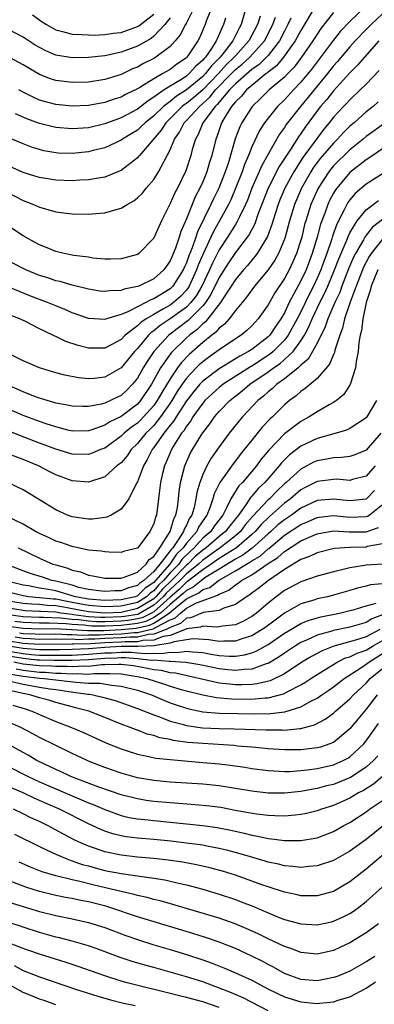
# Model space of a CAD drawing. Units: inches. Extents: x 2586000 to 2589000, y 1548000 to 1551000.
# Drawn here: x 2586157 to 2586200, y 1550287 to 1550408 of the extents above; entities that cross this region are included whole.
import ezdxf

# ---------------------------------------------------------------- set-up
doc = ezdxf.new("R2010")
doc.units = ezdxf.units.IN
doc.header["$MEASUREMENT"] = 0
doc.layers.add('LD25861548_2ft', color=21, linetype='Continuous')

msp = doc.modelspace()

# ---------------------------------------------------------------- linework, layer by layer
at = {"layer": 'LD25861548_2ft'}
for points, elevation in [([(2586192.78, 1550409.22), (2586191, 1550406.28), (2586190.33, 1550405), (2586188.9, 1550403), (2586188.03, 1550401.97), (2586187, 1550401.17), (2586186.91, 1550401.09), (2586186.78, 1550401), (2586185, 1550399.57), (2586184.34, 1550399), (2586183.74, 1550398.26), (2586183, 1550397.55), (2586182.54, 1550397), (2586181.74, 1550395.74), (2586181.31, 1550395), (2586180.72, 1550393.28), (2586180.6, 1550393), (2586180.12, 1550391), (2586179.84, 1550390.16), (2586179.51, 1550389), (2586179, 1550387.77), (2586178.65, 1550387), (2586178.07, 1550385.93), (2586177, 1550383.22), (2586176.32, 1550381.68), (2586176.12, 1550381), (2586175.65, 1550379.65), (2586175, 1550378.09), (2586174.24, 1550377), (2586173, 1550375.88), (2586171.16, 1550375), (2586171, 1550374.94), (2586169.37, 1550374.63), (2586169, 1550374.48), (2586167.57, 1550374.43), (2586167, 1550374.33), (2586166.4, 1550374.4), (2586165, 1550374.62), (2586163, 1550375.14), (2586161.56, 1550375.56), (2586161, 1550375.67), (2586160.02, 1550376.02), (2586159, 1550376.32), (2586157.34, 1550377), (2586157, 1550377.17), (2586155, 1550378.23)], 7480), ([(2586177.91, 1550409), (2586177, 1550407.23), (2586176.87, 1550407), (2586176.25, 1550405.75), (2586175.62, 1550405), (2586175, 1550404.32), (2586173.24, 1550403), (2586173, 1550402.86), (2586171.76, 1550402.24), (2586171, 1550401.81), (2586170.42, 1550401.58), (2586169, 1550400.91), (2586167, 1550400.27), (2586165, 1550399.94), (2586163, 1550399.9), (2586162.02, 1550400.02), (2586161, 1550400.17), (2586160.37, 1550400.37), (2586159, 1550400.91), (2586157, 1550402.08), (2586155, 1550403.18)], 7494), ([(2586184.27, 1550409), (2586183.69, 1550407), (2586183.45, 1550406.55), (2586182.69, 1550405), (2586181.64, 1550403.64), (2586181.13, 1550403), (2586180.06, 1550401.94), (2586179.33, 1550401), (2586179, 1550400.66), (2586177, 1550399.01), (2586175.77, 1550398.23), (2586175, 1550397.61), (2586174.2, 1550397), (2586173, 1550395.85), (2586171.94, 1550395), (2586171.48, 1550394.52), (2586171, 1550394.09), (2586170.33, 1550393.67), (2586169.19, 1550393), (2586169, 1550392.86), (2586167, 1550391.94), (2586165.59, 1550391.59), (2586165, 1550391.42), (2586163, 1550391.23), (2586161.29, 1550391.29), (2586161, 1550391.32), (2586159.57, 1550391.57), (2586159, 1550391.71), (2586158.02, 1550392.02), (2586157, 1550392.43), (2586155, 1550393.29)], 7488), ([(2586199, 1550409.3), (2586197, 1550407.39), (2586195.84, 1550406.16), (2586194.95, 1550405.05), (2586192.38, 1550401.62), (2586191, 1550399.94), (2586190.1, 1550399), (2586189, 1550397.81), (2586188.15, 1550397), (2586187, 1550395.57), (2586186.57, 1550395), (2586185.95, 1550394.05), (2586185, 1550392.03), (2586184.6, 1550391), (2586184.11, 1550389.89), (2586183.82, 1550389), (2586183.06, 1550387.06), (2586182.42, 1550385.58), (2586182.14, 1550385), (2586181.05, 1550383), (2586180.3, 1550381.7), (2586179.99, 1550381), (2586179.05, 1550378.95), (2586178.44, 1550377.56), (2586178.25, 1550377), (2586177.33, 1550375), (2586177.21, 1550374.79), (2586177, 1550374.53), (2586176.26, 1550373.74), (2586175.44, 1550373), (2586175, 1550372.67), (2586174.21, 1550372.21), (2586173, 1550371.54), (2586172.07, 1550371), (2586171.43, 1550370.57), (2586171, 1550370.15), (2586169.52, 1550369), (2586169, 1550368.47), (2586167.86, 1550367.86), (2586167, 1550367.42), (2586165.41, 1550367.41), (2586165, 1550367.43), (2586163.74, 1550367.74), (2586162.24, 1550368.24), (2586161, 1550368.84), (2586160.88, 1550368.88), (2586160.66, 1550369), (2586159, 1550369.78), (2586157.37, 1550370.63), (2586156.61, 1550371), (2586155.44, 1550371.44)], 7476), ([(2586180.06, 1550409), (2586179.43, 1550407.43), (2586179.28, 1550407), (2586178.6, 1550405.4), (2586178.39, 1550405), (2586177.17, 1550403.17), (2586177.05, 1550403), (2586177, 1550402.95), (2586175.84, 1550402.16), (2586175, 1550401.52), (2586174.13, 1550401), (2586173, 1550400.37), (2586171.29, 1550399.29), (2586171, 1550399.13), (2586169.56, 1550398.44), (2586169, 1550398.13), (2586168.14, 1550397.86), (2586167, 1550397.47), (2586165, 1550397.11), (2586163, 1550397.04), (2586161, 1550397.23), (2586159, 1550397.77), (2586158.15, 1550398.15), (2586157, 1550398.72), (2586156.49, 1550399)], 7492), ([(2586175, 1550407.81), (2586174.35, 1550407), (2586173, 1550405.58), (2586172.68, 1550405.32), (2586171, 1550404.36), (2586169, 1550403.61), (2586167.22, 1550403.22), (2586167, 1550403.18), (2586165, 1550402.96), (2586163, 1550402.92), (2586161, 1550403.26), (2586159.78, 1550403.78), (2586159, 1550404.19), (2586158.49, 1550404.49), (2586157, 1550405.48), (2586155, 1550406.53), (2586153, 1550407.09), (2586151, 1550407.46), (2586149.76, 1550407.76)], 7496), ([(2586186.02, 1550408.02), (2586185.69, 1550407), (2586184.65, 1550405), (2586183, 1550403.18), (2586182.85, 1550403), (2586181.9, 1550402.1), (2586180.92, 1550401), (2586179, 1550399.04), (2586177.91, 1550398.09), (2586177, 1550397.36), (2586176.78, 1550397.22), (2586176.5, 1550397), (2586174.48, 1550395), (2586173.9, 1550394.1), (2586171.24, 1550391), (2586171.14, 1550390.86), (2586171, 1550390.71), (2586169, 1550389.16), (2586168.9, 1550389.1), (2586167, 1550388.32), (2586166.23, 1550388.23), (2586165, 1550387.99), (2586163.96, 1550387.96), (2586163, 1550387.89), (2586161, 1550387.96), (2586159, 1550388.28), (2586158.46, 1550388.46), (2586157, 1550388.91), (2586153.56, 1550390.44)], 7486), ([(2586195, 1550408.49), (2586193.47, 1550406.53), (2586193, 1550405.84), (2586192.48, 1550405), (2586191.1, 1550403), (2586190.2, 1550401.8), (2586189.4, 1550401), (2586189, 1550400.58), (2586187.14, 1550399), (2586186.06, 1550397.94), (2586185.04, 1550397), (2586183.77, 1550395), (2586183.52, 1550394.48), (2586182.98, 1550393.02), (2586182.14, 1550390.14), (2586181.76, 1550389), (2586180.97, 1550387), (2586180.3, 1550385.7), (2586179.99, 1550385), (2586178.35, 1550381.65), (2586178.15, 1550381), (2586177.7, 1550379.7), (2586177.29, 1550378.71), (2586177, 1550377.86), (2586176.72, 1550377.28), (2586176.61, 1550377), (2586175.35, 1550375), (2586175.18, 1550374.82), (2586175, 1550374.66), (2586173, 1550373.44), (2586172.66, 1550373.34), (2586172.04, 1550373), (2586171, 1550372.49), (2586169.91, 1550371.91), (2586169, 1550371.53), (2586167.23, 1550371), (2586167, 1550370.92), (2586165, 1550371.05), (2586163, 1550371.74), (2586162.13, 1550372.13), (2586161, 1550372.58), (2586160.01, 1550373), (2586159, 1550373.37), (2586157.82, 1550373.82), (2586153.57, 1550375.57)], 7478), ([(2586155, 1550386.53), (2586157, 1550385.5), (2586158.29, 1550385), (2586159, 1550384.66), (2586160.31, 1550384.31), (2586161, 1550384.08), (2586161.99, 1550383.99), (2586163, 1550383.84), (2586165, 1550383.82), (2586165.91, 1550383.91), (2586167, 1550383.98), (2586168.39, 1550384.39), (2586169, 1550384.53), (2586169.73, 1550385), (2586170.56, 1550385.44), (2586171, 1550385.79), (2586171.61, 1550386.39), (2586172.09, 1550387), (2586173, 1550388.05), (2586173.6, 1550389), (2586174.22, 1550390.22), (2586174.66, 1550391), (2586175, 1550391.67), (2586175.54, 1550393), (2586176.15, 1550393.85), (2586176.74, 1550395), (2586177, 1550395.26), (2586178.59, 1550397), (2586179, 1550397.34), (2586179.88, 1550398.12), (2586180.58, 1550399), (2586182.52, 1550401), (2586182.75, 1550401.25), (2586183, 1550401.49), (2586183.83, 1550402.17), (2586184.75, 1550403), (2586186.55, 1550405), (2586187.56, 1550407), (2586187.92, 1550407.92)], 7484), ([(2586189.8, 1550407.8), (2586189.42, 1550407), (2586189, 1550406.21), (2586188.4, 1550405), (2586187, 1550403.23), (2586186.8, 1550403), (2586185.89, 1550402.11), (2586185, 1550401.5), (2586183, 1550399.74), (2586182.28, 1550399), (2586180.77, 1550397.23), (2586180.52, 1550397), (2586179.02, 1550395), (2586178.43, 1550393.57), (2586178.1, 1550393), (2586177.72, 1550391.72), (2586177.54, 1550391), (2586176.91, 1550389.09), (2586175.89, 1550387), (2586175.58, 1550386.42), (2586175, 1550385.1), (2586173.94, 1550383), (2586173.06, 1550381), (2586173, 1550380.89), (2586171.17, 1550379), (2586171, 1550378.88), (2586169, 1550378.33), (2586167.71, 1550378.29), (2586167, 1550378.3), (2586165.56, 1550378.44), (2586165, 1550378.53), (2586163.24, 1550378.76), (2586162.02, 1550379), (2586161, 1550379.23), (2586159.76, 1550379.76), (2586159, 1550380.06), (2586158.4, 1550380.4), (2586157, 1550381.16), (2586155, 1550382.51)], 7482), ([(2586201, 1550408.33), (2586199.61, 1550407), (2586199, 1550406.39), (2586197.64, 1550405), (2586197, 1550404.29), (2586195.5, 1550402.5), (2586195, 1550401.94), (2586194.27, 1550401), (2586191.89, 1550398.11), (2586190.96, 1550397), (2586189.37, 1550395), (2586189.22, 1550394.78), (2586189, 1550394.43), (2586188.4, 1550393.6), (2586187, 1550391.16), (2586186.22, 1550389.78), (2586185.01, 1550387), (2586184.46, 1550385.54), (2586184.22, 1550385), (2586183.48, 1550383.48), (2586183.18, 1550382.82), (2586183, 1550382.56), (2586182.03, 1550381), (2586181, 1550379.44), (2586180.18, 1550377.82), (2586179.84, 1550377), (2586178.89, 1550375), (2586178.19, 1550373.81), (2586177.56, 1550373), (2586177, 1550372.43), (2586175, 1550370.99), (2586173.8, 1550370.2), (2586173, 1550369.53), (2586172.68, 1550369.32), (2586172.36, 1550369), (2586171, 1550367.37), (2586170.64, 1550367), (2586169, 1550364.99), (2586167, 1550363.86), (2586165.72, 1550363.72), (2586165, 1550363.68), (2586163.8, 1550363.8), (2586162.13, 1550364.13), (2586161, 1550364.4), (2586159, 1550365), (2586157, 1550365.87), (2586155.23, 1550366.77)], 7474), ([(2586181.79, 1550407.79), (2586181.55, 1550407), (2586180.75, 1550405.25), (2586180.66, 1550405), (2586180.07, 1550404.07), (2586179.32, 1550403), (2586179.16, 1550402.84), (2586179, 1550402.63), (2586178.13, 1550401.87), (2586177.35, 1550401), (2586177, 1550400.71), (2586176.18, 1550400.18), (2586175, 1550399.47), (2586174.26, 1550399), (2586173, 1550398.11), (2586172.31, 1550397.69), (2586171, 1550396.65), (2586169, 1550395.59), (2586167.33, 1550395), (2586167, 1550394.87), (2586165, 1550394.38), (2586163.7, 1550394.3), (2586163, 1550394.24), (2586161, 1550394.41), (2586159, 1550394.91), (2586157.48, 1550395.48), (2586156.08, 1550396.08)], 7490), ([(2586158.18, 1550408.18), (2586159.34, 1550407.34), (2586159.86, 1550407), (2586161, 1550406.35), (2586161.84, 1550406.16), (2586163, 1550405.83), (2586164.19, 1550405.81), (2586165, 1550405.74), (2586165.72, 1550405.72), (2586167, 1550405.78), (2586168.05, 1550405.95), (2586169, 1550406.03), (2586171, 1550406.75), (2586171.16, 1550406.84), (2586173, 1550408.29)], 7498), ([(2586200.56, 1550405), (2586198.78, 1550403), (2586197.96, 1550402.04), (2586197, 1550401.09), (2586195, 1550398.9), (2586194.17, 1550397.83), (2586193.43, 1550397), (2586193, 1550396.46), (2586191.53, 1550394.47), (2586191, 1550393.68), (2586190.71, 1550393.29), (2586189.73, 1550391.73), (2586188.36, 1550389.64), (2586187.02, 1550387), (2586185.76, 1550383.76), (2586185.37, 1550382.63), (2586184.67, 1550381.33), (2586184.44, 1550381), (2586183, 1550379.11), (2586182.14, 1550377.86), (2586181, 1550376.06), (2586180, 1550374), (2586179.33, 1550373), (2586179, 1550372.6), (2586177.22, 1550370.78), (2586174.85, 1550369), (2586173.01, 1550367), (2586172.2, 1550365.8), (2586171.72, 1550365), (2586171, 1550363.73), (2586170.41, 1550363), (2586169.71, 1550362.29), (2586169, 1550361.63), (2586168.57, 1550361.43), (2586167.7, 1550361), (2586167, 1550360.69), (2586166.57, 1550360.57), (2586165, 1550360.28), (2586164.27, 1550360.27), (2586163, 1550360.31), (2586162.44, 1550360.44), (2586161, 1550360.7), (2586160.78, 1550360.78), (2586159.95, 1550361), (2586159, 1550361.3), (2586158.54, 1550361.46), (2586157, 1550362.07), (2586155, 1550362.96)], 7472), ([(2586200.61, 1550401.39), (2586199, 1550399.72), (2586198.28, 1550399), (2586197, 1550397.81), (2586196.62, 1550397.38), (2586196.24, 1550397), (2586195, 1550395.67), (2586194.47, 1550395), (2586193.81, 1550394.19), (2586191.26, 1550390.74), (2586190.14, 1550389), (2586189.05, 1550387), (2586188.44, 1550385.56), (2586188.23, 1550385), (2586187.86, 1550383.86), (2586187.47, 1550382.53), (2586186.92, 1550381.08), (2586185.66, 1550379), (2586185.39, 1550378.61), (2586185, 1550378.18), (2586184.47, 1550377.53), (2586184, 1550377), (2586183, 1550375.81), (2586182.48, 1550375), (2586181.46, 1550373.46), (2586181.17, 1550373), (2586179.64, 1550371), (2586179.35, 1550370.65), (2586179, 1550370.38), (2586178.31, 1550369.69), (2586177.38, 1550369), (2586177, 1550368.66), (2586175.14, 1550366.86), (2586173.84, 1550365), (2586172.74, 1550363), (2586171.39, 1550361), (2586171, 1550360.57), (2586169, 1550359.06), (2586167.61, 1550358.39), (2586167, 1550357.98), (2586165.41, 1550357.41), (2586165, 1550357.29), (2586163, 1550357.28), (2586162.64, 1550357.36), (2586161, 1550357.79), (2586159.85, 1550358.15), (2586159, 1550358.45), (2586157, 1550359.19), (2586155, 1550360.07)], 7470), ([(2586200.46, 1550397.54), (2586199.85, 1550397), (2586199, 1550396.31), (2586197.53, 1550395), (2586197, 1550394.56), (2586196.21, 1550393.79), (2586195.5, 1550393), (2586195, 1550392.51), (2586193.39, 1550390.61), (2586192.53, 1550389.47), (2586192.22, 1550389), (2586191.07, 1550387), (2586190.22, 1550385), (2586189.62, 1550383), (2586189.08, 1550381), (2586189, 1550380.76), (2586188.26, 1550379), (2586187.82, 1550378.18), (2586187, 1550377), (2586185.32, 1550375), (2586185, 1550374.57), (2586184.36, 1550373.64), (2586183.81, 1550373), (2586183, 1550372.02), (2586182.23, 1550371), (2586181.66, 1550370.34), (2586181, 1550369.85), (2586180.62, 1550369.38), (2586180.11, 1550369), (2586179, 1550368.12), (2586177.35, 1550366.65), (2586176.37, 1550365.63), (2586175.91, 1550365), (2586175, 1550363.67), (2586174, 1550362), (2586173.44, 1550361), (2586173, 1550360.38), (2586171.76, 1550359), (2586171.39, 1550358.61), (2586171, 1550358.24), (2586170.27, 1550357.73), (2586169.37, 1550357), (2586169, 1550356.64), (2586167, 1550355.19), (2586166.49, 1550355), (2586165.45, 1550354.55), (2586165, 1550354.41), (2586163, 1550354.46), (2586161, 1550355.07), (2586159.6, 1550355.6), (2586159, 1550355.81), (2586156.68, 1550356.68), (2586155, 1550357.37)], 7468), ([(2586201.33, 1550395), (2586199.99, 1550394.01), (2586199, 1550393.3), (2586198.64, 1550393), (2586197, 1550391.69), (2586195, 1550389.71), (2586194.67, 1550389.33), (2586194.42, 1550389), (2586193.13, 1550387), (2586192.24, 1550385), (2586191.6, 1550383), (2586191.47, 1550382.53), (2586191.11, 1550381), (2586191, 1550380.63), (2586190.48, 1550379), (2586190.03, 1550377.97), (2586189.57, 1550377), (2586189, 1550375.95), (2586187.82, 1550374.18), (2586187, 1550372.71), (2586185.78, 1550371), (2586185.4, 1550370.6), (2586185, 1550370.15), (2586184.41, 1550369.59), (2586183.72, 1550369), (2586183, 1550368.54), (2586181, 1550367.2), (2586180.74, 1550367), (2586179.71, 1550366.29), (2586179, 1550365.75), (2586178.6, 1550365.4), (2586178.21, 1550365), (2586177, 1550363.73), (2586176.48, 1550363), (2586175.88, 1550362.12), (2586175.21, 1550361), (2586175, 1550360.68), (2586173.83, 1550359), (2586173, 1550357.97), (2586172.52, 1550357.48), (2586172.03, 1550357), (2586171, 1550355.76), (2586170.22, 1550355), (2586169.74, 1550354.26), (2586169, 1550353.4), (2586168.79, 1550353.21), (2586168.5, 1550353), (2586167, 1550351.68), (2586165, 1550351.04), (2586163, 1550351.17), (2586161, 1550351.9), (2586160.27, 1550352.27), (2586158.89, 1550353), (2586157, 1550353.79), (2586155.73, 1550354.27)], 7466), ([(2586202.9, 1550393.1), (2586199.34, 1550390.66), (2586199, 1550390.46), (2586197, 1550388.91), (2586195.4, 1550387), (2586195.23, 1550386.77), (2586195, 1550386.37), (2586194.53, 1550385.47), (2586194.32, 1550385), (2586193.95, 1550383.95), (2586193.42, 1550382.58), (2586193.01, 1550381), (2586192.41, 1550379), (2586191.64, 1550377), (2586191, 1550375.64), (2586189.59, 1550373), (2586189, 1550371.75), (2586188.57, 1550371), (2586187.92, 1550370.08), (2586187.2, 1550369), (2586187, 1550368.8), (2586185, 1550367.26), (2586184.61, 1550367), (2586183.55, 1550366.45), (2586183, 1550366.1), (2586181, 1550364.9), (2586179, 1550363.38), (2586178.64, 1550363), (2586177.89, 1550362.11), (2586177, 1550360.97), (2586175.73, 1550359), (2586175.46, 1550358.54), (2586175, 1550357.99), (2586174.23, 1550357), (2586173, 1550355.25), (2586172.8, 1550355), (2586172.21, 1550353.79), (2586171.73, 1550353), (2586171, 1550351.06), (2586170.91, 1550350.91), (2586169.96, 1550349), (2586169, 1550347.71), (2586167.8, 1550347), (2586167.27, 1550346.73), (2586167, 1550346.68), (2586165.52, 1550346.48), (2586165, 1550346.48), (2586163, 1550346.79), (2586162.45, 1550347), (2586161, 1550347.63), (2586159, 1550348.84), (2586157, 1550350.09), (2586155.16, 1550351)], 7464), ([(2586201, 1550388.75), (2586199, 1550387.49), (2586197.66, 1550386.34), (2586197, 1550385.55), (2586196.77, 1550385.23), (2586196.64, 1550385), (2586196.32, 1550384.32), (2586195.41, 1550382.59), (2586194.89, 1550381.11), (2586194.8, 1550380.8), (2586194.18, 1550379), (2586193.85, 1550378.15), (2586193.45, 1550377), (2586193, 1550375.97), (2586192.54, 1550375), (2586192.02, 1550373.98), (2586191, 1550371.86), (2586190.57, 1550371), (2586189.47, 1550369), (2586189, 1550368.39), (2586187.63, 1550367), (2586187.29, 1550366.71), (2586185, 1550365.21), (2586184.86, 1550365.14), (2586181.5, 1550363), (2586181, 1550362.6), (2586180.16, 1550361.84), (2586179.26, 1550361), (2586179, 1550360.69), (2586177.8, 1550359), (2586177.5, 1550358.5), (2586177, 1550357.86), (2586176.68, 1550357.32), (2586176.42, 1550357), (2586175.39, 1550355.39), (2586175.16, 1550355), (2586174.53, 1550353.47), (2586174.3, 1550353), (2586174.07, 1550352.07), (2586173.84, 1550351), (2586173.67, 1550349.67), (2586173.6, 1550349), (2586173.32, 1550347), (2586173.22, 1550346.78), (2586173, 1550345.94), (2586172.54, 1550345), (2586171.3, 1550343.3), (2586171, 1550342.93), (2586169.44, 1550342.56), (2586169, 1550342.41), (2586167.56, 1550342.44), (2586167, 1550342.48), (2586166.56, 1550342.56), (2586165, 1550342.71), (2586163, 1550343.13), (2586161.62, 1550343.62), (2586161, 1550343.81), (2586160.2, 1550344.2), (2586159, 1550344.74), (2586158.51, 1550345), (2586157, 1550345.9), (2586155, 1550346.85)], 7462), ([(2586156.39, 1550343), (2586159, 1550341.73), (2586160.67, 1550341), (2586161, 1550340.89), (2586162.49, 1550340.49), (2586163, 1550340.26), (2586164.04, 1550340.04), (2586165, 1550339.64), (2586165.56, 1550339.56), (2586167, 1550339.29), (2586167.28, 1550339.28), (2586169, 1550339.29), (2586169.39, 1550339.39), (2586171, 1550340.03), (2586172.09, 1550341), (2586172.45, 1550341.55), (2586173, 1550341.93), (2586173.74, 1550343), (2586175.01, 1550345), (2586175.46, 1550346.54), (2586175.72, 1550347), (2586175.91, 1550347.91), (2586176.04, 1550349), (2586176.11, 1550349.89), (2586176.29, 1550351), (2586176.8, 1550353), (2586177.47, 1550354.53), (2586177.73, 1550355), (2586178.88, 1550356.88), (2586179, 1550357.07), (2586179.86, 1550358.14), (2586180.45, 1550359), (2586181, 1550359.65), (2586182.3, 1550361), (2586183.82, 1550362.18), (2586184.77, 1550363), (2586187, 1550364.5), (2586187.67, 1550365), (2586188.46, 1550365.54), (2586189, 1550366.01), (2586190.05, 1550367), (2586191, 1550368.3), (2586191.44, 1550369), (2586191.99, 1550370.01), (2586192.4, 1550371), (2586193.35, 1550373), (2586193.9, 1550374.1), (2586194.3, 1550375), (2586195.14, 1550377), (2586195.64, 1550378.36), (2586196.62, 1550380.62), (2586196.83, 1550381.17), (2586197, 1550381.51), (2586197.92, 1550383), (2586199, 1550384.35), (2586200.5, 1550385.5)], 7460), ([(2586201, 1550383.17), (2586199.78, 1550382.22), (2586199, 1550381.23), (2586198.84, 1550381), (2586198.67, 1550380.67), (2586197.69, 1550379), (2586197.46, 1550378.54), (2586196.86, 1550377.14), (2586196.03, 1550375), (2586195.76, 1550374.24), (2586195.17, 1550373), (2586194.31, 1550371), (2586193.99, 1550370.01), (2586193, 1550368.02), (2586192.45, 1550367), (2586191.92, 1550366.08), (2586191, 1550365.32), (2586190.66, 1550365), (2586189, 1550363.67), (2586188.05, 1550363), (2586187.52, 1550362.48), (2586187, 1550362.08), (2586186.45, 1550361.55), (2586185.74, 1550361), (2586183.87, 1550359), (2586183.47, 1550358.53), (2586182.23, 1550357), (2586181, 1550355.35), (2586180.04, 1550353.96), (2586179.5, 1550353), (2586179, 1550351.96), (2586178.63, 1550351), (2586178.26, 1550349.74), (2586178.16, 1550349), (2586177.93, 1550347.93), (2586177.65, 1550347), (2586177.39, 1550346.61), (2586177, 1550345.75), (2586176.73, 1550345.27), (2586176.65, 1550345), (2586176.07, 1550344.07), (2586175.32, 1550343), (2586175.16, 1550342.84), (2586175, 1550342.61), (2586173.75, 1550341), (2586173, 1550340.11), (2586171.8, 1550339), (2586171.32, 1550338.68), (2586171, 1550338.36), (2586169.9, 1550338.1), (2586169, 1550337.71), (2586168.29, 1550337.71), (2586167, 1550337.65), (2586166.28, 1550337.72), (2586165, 1550337.9), (2586163.85, 1550338.15), (2586163, 1550338.41), (2586161, 1550338.91), (2586160.54, 1550339), (2586159.38, 1550339.38), (2586157.86, 1550339.86), (2586154.96, 1550340.96)], 7458), ([(2586201, 1550380.76), (2586199.6, 1550379), (2586199.37, 1550378.63), (2586199, 1550377.94), (2586198.68, 1550377.32), (2586198.55, 1550377), (2586197.78, 1550375), (2586197.05, 1550373.05), (2586196.36, 1550371), (2586196.12, 1550369.88), (2586195.77, 1550369), (2586195.18, 1550367.18), (2586195.12, 1550366.88), (2586195, 1550366.65), (2586194.53, 1550365.47), (2586193, 1550363.72), (2586191.54, 1550362.46), (2586191, 1550362.11), (2586190.42, 1550361.58), (2586189.62, 1550361), (2586189, 1550360.49), (2586187.52, 1550359), (2586187.25, 1550358.75), (2586186.27, 1550357.73), (2586185, 1550356.17), (2586184.07, 1550355), (2586183.58, 1550354.42), (2586183, 1550353.62), (2586182.72, 1550353.28), (2586181.42, 1550351.42), (2586181.11, 1550351), (2586180.41, 1550349.59), (2586180.25, 1550349), (2586179.87, 1550347.87), (2586179.52, 1550347), (2586179.29, 1550346.71), (2586178.49, 1550345.51), (2586178.26, 1550345), (2586177, 1550343.57), (2586176.6, 1550343), (2586175.8, 1550342.2), (2586174.98, 1550341), (2586173.23, 1550339), (2586173, 1550338.76), (2586171.94, 1550338.06), (2586171, 1550337.1), (2586170.92, 1550337.08), (2586170.72, 1550337), (2586169, 1550336.61), (2586167, 1550336.56), (2586165, 1550336.71), (2586163.43, 1550337), (2586161, 1550337.72), (2586160.11, 1550337.89), (2586159, 1550338.07), (2586157.67, 1550338.33), (2586157, 1550338.42), (2586154.68, 1550339)], 7456), ([(2586200.43, 1550377), (2586199.62, 1550375), (2586199.51, 1550374.49), (2586199.02, 1550373), (2586198.58, 1550371), (2586198.43, 1550369.57), (2586198.28, 1550369), (2586198.12, 1550368.12), (2586198.04, 1550367), (2586197.77, 1550365.77), (2586197.7, 1550365), (2586197.03, 1550362.97), (2586196.25, 1550361.75), (2586195.36, 1550361), (2586195, 1550360.76), (2586194.48, 1550360.48), (2586193, 1550359.62), (2586192.03, 1550359), (2586191, 1550358.45), (2586189, 1550356.92), (2586187.08, 1550354.92), (2586186.17, 1550353.83), (2586185.56, 1550353), (2586183.85, 1550351), (2586183.43, 1550350.57), (2586182.45, 1550349), (2586181.96, 1550347.96), (2586181.44, 1550347), (2586180.38, 1550345.62), (2586179.97, 1550345), (2586179, 1550344.17), (2586177.95, 1550343), (2586177.45, 1550342.55), (2586176.44, 1550341.56), (2586176.06, 1550341), (2586175, 1550339.91), (2586174.2, 1550339), (2586173.59, 1550338.41), (2586173, 1550337.72), (2586172.56, 1550337.44), (2586172.13, 1550337), (2586171, 1550336.31), (2586169, 1550335.85), (2586167, 1550335.78), (2586165, 1550335.94), (2586163, 1550336.31), (2586162.41, 1550336.41), (2586161, 1550336.69), (2586160.7, 1550336.7), (2586159, 1550336.89), (2586157.71, 1550337), (2586157, 1550337.1), (2586154.2, 1550337.8)], 7454), ([(2586200.27, 1550361), (2586199.08, 1550359), (2586199, 1550358.9), (2586197, 1550357.58), (2586196.61, 1550357.39), (2586195.35, 1550357), (2586193, 1550356.35), (2586191, 1550355.41), (2586189.63, 1550354.37), (2586188.63, 1550353.37), (2586188.35, 1550353), (2586186.6, 1550351), (2586185.77, 1550350.23), (2586185, 1550349.32), (2586184.84, 1550349.16), (2586184.26, 1550348.26), (2586183.36, 1550347), (2586182.31, 1550345.69), (2586181.8, 1550345), (2586181, 1550344.37), (2586179.42, 1550343), (2586179, 1550342.71), (2586178.09, 1550341.91), (2586177.17, 1550341), (2586177, 1550340.86), (2586175.18, 1550339), (2586174.06, 1550337.94), (2586173.26, 1550337), (2586173, 1550336.76), (2586171, 1550335.55), (2586169, 1550335.09), (2586167, 1550335.01), (2586165, 1550335.16), (2586163.46, 1550335.46), (2586161.75, 1550335.75), (2586161, 1550335.9), (2586159.94, 1550335.94), (2586159, 1550336.05), (2586158.08, 1550336.08), (2586157, 1550336.18), (2586155, 1550336.51)], 7452), ([(2586200.81, 1550357), (2586199, 1550354.95), (2586197.62, 1550354.38), (2586197, 1550354.18), (2586195.98, 1550354.02), (2586195, 1550354.01), (2586194.17, 1550353.83), (2586193, 1550353.65), (2586192.55, 1550353.45), (2586191, 1550352.63), (2586189.23, 1550351), (2586189, 1550350.8), (2586188.07, 1550349.93), (2586187.16, 1550349), (2586187, 1550348.86), (2586185.13, 1550346.87), (2586184.21, 1550345.79), (2586183.63, 1550345), (2586183, 1550344.45), (2586181.15, 1550343), (2586181, 1550342.9), (2586179, 1550341.49), (2586178.48, 1550341), (2586177, 1550339.82), (2586176.2, 1550339), (2586175.6, 1550338.4), (2586175, 1550337.9), (2586174.54, 1550337.46), (2586174.15, 1550337), (2586173, 1550335.96), (2586171.36, 1550335), (2586171.12, 1550334.88), (2586171, 1550334.85), (2586169.42, 1550334.58), (2586169, 1550334.54), (2586167, 1550334.48), (2586166.48, 1550334.48), (2586165, 1550334.56), (2586163.19, 1550334.81), (2586163, 1550334.82), (2586161.65, 1550335), (2586161, 1550335.11), (2586159.18, 1550335.18), (2586159, 1550335.2), (2586157.27, 1550335.27), (2586157, 1550335.3), (2586155, 1550335.64)], 7450), ([(2586200.1, 1550353), (2586199, 1550351.76), (2586197.33, 1550351.33), (2586197, 1550351.23), (2586195.37, 1550351.37), (2586195, 1550351.36), (2586193, 1550351.11), (2586191.61, 1550350.39), (2586191, 1550350.07), (2586189.75, 1550349), (2586189, 1550348.45), (2586187.16, 1550346.84), (2586186.14, 1550345.86), (2586185.43, 1550345), (2586185, 1550344.61), (2586183.14, 1550343), (2586181, 1550341.68), (2586180.04, 1550341), (2586179, 1550340.3), (2586177.15, 1550338.85), (2586177, 1550338.78), (2586176.1, 1550337.9), (2586175, 1550336.97), (2586173, 1550335.17), (2586172.72, 1550335), (2586171.57, 1550334.43), (2586171, 1550334.3), (2586169.89, 1550334.11), (2586169, 1550334.02), (2586167, 1550333.95), (2586165.95, 1550333.95), (2586165, 1550334), (2586163.83, 1550334.17), (2586163, 1550334.22), (2586161.6, 1550334.4), (2586159.52, 1550334.48), (2586159, 1550334.47), (2586157, 1550334.54), (2586155.22, 1550334.78)], 7448), ([(2586200.01, 1550349.99), (2586199, 1550348.96), (2586197, 1550348.73), (2586195, 1550348.96), (2586193, 1550348.78), (2586191, 1550347.84), (2586189.86, 1550347), (2586189, 1550346.43), (2586188.21, 1550345.79), (2586187.34, 1550345), (2586187, 1550344.72), (2586185.06, 1550342.94), (2586183.92, 1550342.08), (2586183, 1550341.6), (2586181, 1550340.39), (2586179.39, 1550339.39), (2586179, 1550339.13), (2586178.84, 1550339), (2586177.84, 1550338.16), (2586177, 1550337.77), (2586176.61, 1550337.39), (2586175, 1550336.04), (2586173.83, 1550335), (2586173, 1550334.46), (2586172.02, 1550333.97), (2586171, 1550333.74), (2586170.37, 1550333.63), (2586169, 1550333.5), (2586167, 1550333.42), (2586165.42, 1550333.42), (2586165, 1550333.45), (2586164.48, 1550333.52), (2586163, 1550333.61), (2586162.3, 1550333.7), (2586160.21, 1550333.79), (2586159, 1550333.77), (2586157, 1550333.84), (2586156.02, 1550333.98)], 7446), ([(2586155, 1550333.46), (2586157, 1550333.15), (2586159, 1550333.07), (2586160.9, 1550333.1), (2586162.99, 1550333.01), (2586164.89, 1550332.89), (2586166.89, 1550332.89), (2586169, 1550332.98), (2586170.84, 1550333.16), (2586172.48, 1550333.52), (2586173, 1550333.78), (2586174.87, 1550335), (2586175.7, 1550335.7), (2586177, 1550336.73), (2586177.51, 1550337), (2586178.53, 1550337.47), (2586179, 1550337.87), (2586179.86, 1550338.14), (2586180.93, 1550339), (2586183, 1550340.17), (2586184.37, 1550341), (2586184.78, 1550341.22), (2586185, 1550341.38), (2586186.02, 1550341.98), (2586187, 1550342.86), (2586187.08, 1550342.92), (2586189, 1550344.52), (2586191, 1550345.84), (2586191.82, 1550346.18), (2586193, 1550346.71), (2586193.25, 1550346.75), (2586195, 1550346.93), (2586197, 1550346.73), (2586199, 1550346.8), (2586199.15, 1550346.85), (2586199.36, 1550347), (2586201, 1550348.3)], 7444), ([(2586156.58, 1550332.58), (2586157, 1550332.51), (2586158.46, 1550332.46), (2586159, 1550332.42), (2586161, 1550332.45), (2586162.39, 1550332.39), (2586163, 1550332.4), (2586164.32, 1550332.32), (2586165, 1550332.35), (2586166.35, 1550332.35), (2586167, 1550332.39), (2586169, 1550332.47), (2586170.62, 1550332.62), (2586171, 1550332.63), (2586172.93, 1550333.07), (2586173.3, 1550333.3), (2586175, 1550334.18), (2586175.6, 1550334.4), (2586176.26, 1550335), (2586177, 1550335.59), (2586178.24, 1550336.24), (2586180.26, 1550337), (2586180.82, 1550337.18), (2586181, 1550337.32), (2586182.19, 1550337.81), (2586183, 1550338.47), (2586183.34, 1550338.66), (2586183.76, 1550339), (2586185, 1550339.68), (2586187, 1550341.05), (2586188.19, 1550341.81), (2586189, 1550342.54), (2586191, 1550343.84), (2586192.51, 1550344.51), (2586193, 1550344.71), (2586195, 1550345.05), (2586196.94, 1550344.94), (2586199, 1550344.95), (2586200.51, 1550345.49)], 7442), ([(2586201, 1550343.49), (2586199.13, 1550343.13), (2586199, 1550343.08), (2586197, 1550343.03), (2586195.09, 1550342.91), (2586193, 1550342.39), (2586192.08, 1550341.92), (2586191, 1550341.55), (2586189, 1550340.34), (2586187.03, 1550339), (2586185.91, 1550338.09), (2586185, 1550337.43), (2586184.76, 1550337.24), (2586184.35, 1550337), (2586183, 1550336.05), (2586181.6, 1550335.6), (2586181, 1550335.31), (2586179.07, 1550335.07), (2586177.56, 1550334.44), (2586177, 1550334.37), (2586176.28, 1550333.72), (2586175, 1550333.24), (2586174.53, 1550333), (2586173, 1550332.41), (2586172.38, 1550332.38), (2586171, 1550332.06), (2586170.06, 1550332.06), (2586169, 1550331.96), (2586167, 1550331.88), (2586165.8, 1550331.8), (2586165, 1550331.8), (2586163.75, 1550331.75), (2586163, 1550331.8), (2586161.77, 1550331.78), (2586161, 1550331.81), (2586159, 1550331.78), (2586157.86, 1550331.86), (2586157, 1550331.89), (2586156.06, 1550332.06)], 7440), ([(2586201, 1550341), (2586199, 1550340.86), (2586198.81, 1550340.81), (2586197, 1550340.55), (2586196.37, 1550340.37), (2586195, 1550340.05), (2586193, 1550339.51), (2586191, 1550338.84), (2586189, 1550337.75), (2586188, 1550337), (2586187, 1550336.2), (2586185.6, 1550335), (2586185, 1550334.57), (2586183.99, 1550334.01), (2586183, 1550333.57), (2586181.4, 1550333.4), (2586181, 1550333.31), (2586180.72, 1550333.28), (2586179, 1550333.4), (2586178.72, 1550333.28), (2586177, 1550333.07), (2586176.96, 1550333.04), (2586175, 1550332.28), (2586174.15, 1550332.15), (2586173, 1550331.7), (2586171.65, 1550331.65), (2586171, 1550331.5), (2586169.5, 1550331.5), (2586169, 1550331.45), (2586167, 1550331.37), (2586165.25, 1550331.25), (2586163.19, 1550331.19), (2586163, 1550331.2), (2586159, 1550331.14), (2586157, 1550331.27), (2586155.53, 1550331.53)], 7438), ([(2586201, 1550338.6), (2586199.54, 1550338.46), (2586199, 1550338.3), (2586197.94, 1550338.06), (2586197, 1550337.76), (2586195, 1550337.18), (2586194.27, 1550337), (2586193, 1550336.73), (2586192.6, 1550336.59), (2586191, 1550336.13), (2586189, 1550334.99), (2586187.85, 1550334.15), (2586186.71, 1550333.3), (2586186.28, 1550333), (2586185, 1550332.23), (2586183.89, 1550331.89), (2586183, 1550331.56), (2586181.57, 1550331.57), (2586181, 1550331.52), (2586179.73, 1550331.73), (2586177.84, 1550331.84), (2586177, 1550331.73), (2586175.5, 1550331.5), (2586175, 1550331.31), (2586173, 1550331), (2586171.09, 1550330.91), (2586170.92, 1550330.92), (2586169, 1550330.92), (2586167, 1550330.81), (2586165, 1550330.64), (2586163, 1550330.55), (2586161.49, 1550330.51), (2586159.51, 1550330.49), (2586159, 1550330.5), (2586157, 1550330.66), (2586155, 1550331)], 7436), ([(2586155, 1550330.38), (2586157, 1550330.04), (2586158.06, 1550329.94), (2586159, 1550329.87), (2586160.16, 1550329.84), (2586162.15, 1550329.85), (2586163, 1550329.87), (2586165, 1550329.97), (2586167, 1550330.13), (2586167.85, 1550330.15), (2586169, 1550330.22), (2586170.22, 1550330.22), (2586171, 1550330.16), (2586171.94, 1550330.06), (2586173, 1550330.12), (2586173.95, 1550330.05), (2586175, 1550330.23), (2586175.83, 1550330.17), (2586177, 1550330.36), (2586177.75, 1550330.25), (2586179, 1550330.19), (2586180.01, 1550329.99), (2586181, 1550329.83), (2586182.27, 1550329.73), (2586183, 1550329.73), (2586184.12, 1550329.88), (2586185, 1550330.14), (2586185.63, 1550330.37), (2586187, 1550331.16), (2586189, 1550332.53), (2586189.77, 1550333), (2586191, 1550333.72), (2586191.9, 1550334.1), (2586193.45, 1550334.55), (2586195.75, 1550335), (2586197, 1550335.3), (2586197.41, 1550335.41), (2586199, 1550335.91), (2586200.23, 1550336.23)], 7434), ([(2586201, 1550334.79), (2586199.7, 1550334.3), (2586199, 1550333.86), (2586197, 1550333.28), (2586195, 1550332.86), (2586194.79, 1550332.79), (2586193, 1550332.3), (2586191.69, 1550331.69), (2586191, 1550331.4), (2586190.35, 1550331), (2586189, 1550330.1), (2586188.36, 1550329.64), (2586187, 1550328.84), (2586186.78, 1550328.78), (2586185, 1550328.15), (2586184.11, 1550328.11), (2586183, 1550327.97), (2586182.08, 1550328.08), (2586181, 1550328.17), (2586178.66, 1550328.66), (2586176.95, 1550328.95), (2586175, 1550329.1), (2586174.91, 1550329.09), (2586173, 1550329.23), (2586172.78, 1550329.22), (2586171, 1550329.41), (2586169.52, 1550329.52), (2586169, 1550329.52), (2586168.51, 1550329.49), (2586167, 1550329.46), (2586165, 1550329.29), (2586163, 1550329.2), (2586160.81, 1550329.19), (2586159, 1550329.24), (2586158.74, 1550329.26), (2586157, 1550329.43), (2586155, 1550329.77)], 7432), ([(2586200.66, 1550333), (2586199, 1550332.11), (2586197.69, 1550331.69), (2586195.04, 1550330.96), (2586193.61, 1550330.39), (2586192.3, 1550329.7), (2586191.14, 1550329), (2586189, 1550327.59), (2586187.27, 1550326.73), (2586185.66, 1550326.34), (2586185, 1550326.27), (2586183.77, 1550326.23), (2586183, 1550326.23), (2586182.29, 1550326.29), (2586181, 1550326.45), (2586175.65, 1550327.65), (2586175, 1550327.71), (2586173.96, 1550327.96), (2586173, 1550328.07), (2586172.24, 1550328.24), (2586170.53, 1550328.53), (2586169, 1550328.71), (2586168.72, 1550328.72), (2586167, 1550328.66), (2586166.66, 1550328.66), (2586165, 1550328.48), (2586164.5, 1550328.5), (2586163, 1550328.41), (2586162.45, 1550328.45), (2586161, 1550328.45), (2586160.49, 1550328.49), (2586159, 1550328.54), (2586157, 1550328.77), (2586155.88, 1550329)], 7430), ([(2586156.17, 1550328.17), (2586157, 1550328.03), (2586159, 1550327.79), (2586159.77, 1550327.77), (2586161, 1550327.67), (2586161.67, 1550327.67), (2586163, 1550327.57), (2586163.61, 1550327.61), (2586165, 1550327.55), (2586165.62, 1550327.62), (2586167, 1550327.61), (2586167.63, 1550327.63), (2586169, 1550327.56), (2586169.5, 1550327.5), (2586171.22, 1550327.22), (2586172.17, 1550327), (2586174.31, 1550326.31), (2586175, 1550326.07), (2586176.34, 1550325.66), (2586177, 1550325.48), (2586179, 1550324.99), (2586180.68, 1550324.68), (2586182.51, 1550324.51), (2586185, 1550324.47), (2586186.63, 1550324.63), (2586187, 1550324.64), (2586188.88, 1550325.12), (2586189.41, 1550325.41), (2586191, 1550326.21), (2586191.5, 1550326.5), (2586192.23, 1550327), (2586193, 1550327.49), (2586195.46, 1550329), (2586196.49, 1550329.51), (2586197, 1550329.66), (2586197.89, 1550330.11), (2586199, 1550330.47), (2586199.86, 1550331), (2586201, 1550331.64)], 7428), ([(2586155.53, 1550327.53), (2586157, 1550327.28), (2586159, 1550327.05), (2586159.61, 1550327), (2586163.46, 1550326.54), (2586165, 1550326.45), (2586166.43, 1550326.43), (2586167.82, 1550326.18), (2586169, 1550326.07), (2586171, 1550325.56), (2586172.71, 1550325), (2586174.31, 1550324.31), (2586175, 1550324.04), (2586175.76, 1550323.76), (2586177, 1550323.36), (2586177.28, 1550323.28), (2586179, 1550322.94), (2586181, 1550322.77), (2586183.3, 1550322.7), (2586185.33, 1550322.67), (2586187.29, 1550322.71), (2586189.06, 1550322.94), (2586191, 1550323.53), (2586192.21, 1550324.21), (2586193, 1550324.6), (2586193.56, 1550325), (2586194.43, 1550325.57), (2586195, 1550325.98), (2586196.3, 1550327), (2586198.22, 1550328.22), (2586199, 1550328.75), (2586199.31, 1550329), (2586201, 1550330.04)], 7426), ([(2586155.27, 1550326.73), (2586157, 1550326.29), (2586159, 1550325.93), (2586160.27, 1550325.73), (2586161, 1550325.64), (2586162.6, 1550325.4), (2586164.92, 1550325.08), (2586165.08, 1550325.08), (2586165.53, 1550325), (2586166.73, 1550324.73), (2586168.29, 1550324.29), (2586171, 1550323.33), (2586173, 1550322.54), (2586173.7, 1550322.3), (2586175, 1550321.79), (2586176.63, 1550321.37), (2586177, 1550321.25), (2586178.98, 1550320.98), (2586181, 1550320.89), (2586182.85, 1550320.85), (2586186.73, 1550320.73), (2586187, 1550320.71), (2586188.72, 1550320.72), (2586189, 1550320.7), (2586190.89, 1550320.89), (2586191, 1550320.89), (2586192.68, 1550321.32), (2586193.99, 1550322.01), (2586195, 1550322.76), (2586195.26, 1550323), (2586197, 1550324.5), (2586197.46, 1550325), (2586199, 1550326.44), (2586199.5, 1550327), (2586201, 1550328.21)], 7424), ([(2586200.33, 1550325), (2586199, 1550323.24), (2586198.78, 1550323), (2586197.98, 1550322.02), (2586197, 1550320.85), (2586195, 1550319.18), (2586194.57, 1550319), (2586193.4, 1550318.6), (2586193, 1550318.5), (2586191.66, 1550318.34), (2586191, 1550318.28), (2586189, 1550318.28), (2586187, 1550318.41), (2586185.46, 1550318.54), (2586185, 1550318.6), (2586183.26, 1550318.74), (2586182.8, 1550318.8), (2586179, 1550319.03), (2586177.19, 1550319.19), (2586175.43, 1550319.43), (2586175, 1550319.54), (2586173.76, 1550319.76), (2586173, 1550320.03), (2586172.21, 1550320.21), (2586171, 1550320.67), (2586170.75, 1550320.75), (2586170.11, 1550321), (2586169, 1550321.41), (2586167, 1550322.23), (2586165.05, 1550323), (2586163.43, 1550323.43), (2586163, 1550323.52), (2586161, 1550324.06), (2586160.29, 1550324.29), (2586159, 1550324.64), (2586157.83, 1550325), (2586157, 1550325.15), (2586154.24, 1550325.76)], 7422), ([(2586155.75, 1550323.75), (2586157.27, 1550323.27), (2586158.1, 1550323), (2586159, 1550322.59), (2586161, 1550321.73), (2586162.93, 1550321), (2586164.39, 1550320.39), (2586167.13, 1550319.13), (2586169, 1550318.39), (2586169.88, 1550318.12), (2586171, 1550317.75), (2586172.56, 1550317.43), (2586173.27, 1550317.27), (2586175, 1550317.08), (2586179, 1550316.74), (2586181, 1550316.55), (2586182.39, 1550316.39), (2586184.14, 1550316.14), (2586185, 1550316), (2586187, 1550315.74), (2586187.69, 1550315.69), (2586189, 1550315.64), (2586189.64, 1550315.64), (2586191, 1550315.73), (2586191.81, 1550315.81), (2586193, 1550315.97), (2586195, 1550316.42), (2586196.28, 1550317), (2586196.75, 1550317.25), (2586197, 1550317.42), (2586198.7, 1550319), (2586199, 1550319.36), (2586200.5, 1550321.5)], 7420), ([(2586200.45, 1550317.55), (2586199.94, 1550317), (2586199, 1550316.17), (2586197.1, 1550314.9), (2586195.69, 1550314.31), (2586195, 1550314.04), (2586194.15, 1550313.85), (2586193, 1550313.54), (2586192.53, 1550313.47), (2586191, 1550313.18), (2586189, 1550312.97), (2586187, 1550312.99), (2586185, 1550313.22), (2586181, 1550313.86), (2586179, 1550314.07), (2586175, 1550314.31), (2586173, 1550314.51), (2586171, 1550314.86), (2586169, 1550315.41), (2586167, 1550316.11), (2586165, 1550316.9), (2586164.76, 1550317), (2586163, 1550317.84), (2586159, 1550319.8), (2586158.22, 1550320.22), (2586156.73, 1550321), (2586155, 1550321.77)], 7418), ([(2586201.01, 1550315), (2586199.91, 1550314.09), (2586198.69, 1550313.31), (2586198.08, 1550313), (2586197, 1550312.37), (2586195, 1550311.47), (2586193.53, 1550311), (2586193, 1550310.8), (2586191.55, 1550310.45), (2586191, 1550310.35), (2586190.3, 1550310.3), (2586189, 1550310.16), (2586187.82, 1550310.18), (2586187, 1550310.23), (2586185.6, 1550310.4), (2586183.17, 1550310.83), (2586181.2, 1550311.2), (2586179.44, 1550311.44), (2586177.59, 1550311.59), (2586175, 1550311.77), (2586173, 1550311.97), (2586172.09, 1550312.09), (2586171, 1550312.27), (2586169, 1550312.77), (2586166.3, 1550313.7), (2586162.87, 1550315), (2586161.61, 1550315.61), (2586161, 1550315.86), (2586160.25, 1550316.25), (2586159, 1550316.81), (2586158.63, 1550317), (2586157.62, 1550317.62), (2586157, 1550317.94), (2586155.03, 1550319.03)], 7416), ([(2586155, 1550316.36), (2586157.63, 1550315), (2586159, 1550314.36), (2586161, 1550313.49), (2586163, 1550312.64), (2586164.17, 1550312.17), (2586165, 1550311.8), (2586165.58, 1550311.58), (2586167, 1550310.97), (2586169, 1550310.25), (2586170.01, 1550310.01), (2586171, 1550309.83), (2586172.3, 1550309.7), (2586173, 1550309.61), (2586177, 1550309.23), (2586179, 1550309.03), (2586180.77, 1550308.77), (2586182.44, 1550308.44), (2586184.08, 1550308.08), (2586185, 1550307.84), (2586185.73, 1550307.73), (2586187, 1550307.43), (2586187.4, 1550307.4), (2586189, 1550307.19), (2586189.2, 1550307.2), (2586191, 1550307.19), (2586193, 1550307.52), (2586195, 1550308.28), (2586196.26, 1550309), (2586197, 1550309.39), (2586199, 1550310.69), (2586199.43, 1550311), (2586201, 1550312.06)], 7414), ([(2586201.14, 1550309), (2586199, 1550307.31), (2586197, 1550305.86), (2586195, 1550304.74), (2586193, 1550304.07), (2586192, 1550304), (2586191, 1550303.88), (2586190.02, 1550304.02), (2586189, 1550304.09), (2586188.28, 1550304.28), (2586187, 1550304.54), (2586186.65, 1550304.65), (2586184.83, 1550305.17), (2586183, 1550305.71), (2586182.06, 1550305.94), (2586181, 1550306.22), (2586179.5, 1550306.49), (2586179, 1550306.6), (2586177, 1550306.87), (2586175.1, 1550307.1), (2586173, 1550307.3), (2586171, 1550307.47), (2586169.63, 1550307.64), (2586169, 1550307.75), (2586168, 1550308), (2586167, 1550308.33), (2586166.52, 1550308.52), (2586165, 1550309.23), (2586161.47, 1550311), (2586159.74, 1550311.74), (2586159, 1550312.07), (2586158.35, 1550312.35), (2586157, 1550313), (2586155, 1550313.88)], 7412), ([(2586201.89, 1550306.11), (2586199, 1550303.66), (2586198.12, 1550303), (2586197, 1550302.11), (2586195, 1550300.94), (2586193, 1550300.41), (2586192.43, 1550300.43), (2586191, 1550300.42), (2586190.54, 1550300.54), (2586189, 1550300.86), (2586187, 1550301.5), (2586186.24, 1550301.76), (2586183, 1550302.92), (2586181.42, 1550303.42), (2586179.85, 1550303.85), (2586178.22, 1550304.22), (2586176.52, 1550304.52), (2586174.78, 1550304.78), (2586172.99, 1550304.99), (2586171, 1550305.16), (2586169, 1550305.37), (2586167, 1550305.79), (2586165.77, 1550306.23), (2586165, 1550306.48), (2586163.8, 1550307), (2586163.26, 1550307.26), (2586161.94, 1550307.94), (2586159.99, 1550309), (2586159, 1550309.49), (2586157.97, 1550309.97), (2586157, 1550310.46), (2586155.83, 1550311)], 7410), ([(2586155.96, 1550307.96), (2586159, 1550306.43), (2586160.04, 1550305.96), (2586161, 1550305.49), (2586162.15, 1550305), (2586162.77, 1550304.77), (2586163, 1550304.7), (2586164.26, 1550304.26), (2586165, 1550304.07), (2586165.83, 1550303.83), (2586167, 1550303.53), (2586169, 1550303.14), (2586173, 1550302.58), (2586174.36, 1550302.36), (2586176.05, 1550301.95), (2586177, 1550301.74), (2586179, 1550301.21), (2586181, 1550300.62), (2586183, 1550299.95), (2586183.69, 1550299.69), (2586185.13, 1550299.13), (2586187, 1550298.33), (2586188.15, 1550297.85), (2586189, 1550297.52), (2586191, 1550296.98), (2586193, 1550296.88), (2586194.76, 1550297.24), (2586195, 1550297.3), (2586196.17, 1550297.83), (2586197, 1550298.25), (2586197.46, 1550298.54), (2586198.08, 1550299), (2586199, 1550299.72), (2586201, 1550301.53)], 7408), ([(2586200.52, 1550297), (2586199, 1550295.87), (2586197, 1550294.68), (2586195.85, 1550294.15), (2586195, 1550293.74), (2586193, 1550293.27), (2586191, 1550293.46), (2586189.91, 1550293.91), (2586189, 1550294.2), (2586187, 1550295.16), (2586185.77, 1550295.77), (2586184.38, 1550296.38), (2586182.97, 1550296.97), (2586181, 1550297.66), (2586175.35, 1550299.35), (2586173.79, 1550299.79), (2586173, 1550299.98), (2586172.21, 1550300.21), (2586171, 1550300.47), (2586170.59, 1550300.59), (2586169, 1550300.95), (2586165.72, 1550301.72), (2586163.81, 1550302.19), (2586163, 1550302.35), (2586161, 1550302.85), (2586159.36, 1550303.36), (2586157.92, 1550303.92), (2586156.53, 1550304.53)], 7406), ([(2586200.05, 1550293), (2586199, 1550292.34), (2586197, 1550291.21), (2586196.53, 1550291), (2586195.45, 1550290.55), (2586195, 1550290.4), (2586193.83, 1550290.17), (2586193, 1550290.03), (2586191, 1550290.19), (2586189, 1550290.91), (2586187.67, 1550291.67), (2586187, 1550292.01), (2586186.37, 1550292.37), (2586185, 1550293.05), (2586183, 1550293.96), (2586182.27, 1550294.27), (2586181, 1550294.75), (2586179.33, 1550295.33), (2586177.8, 1550295.8), (2586172.66, 1550297.34), (2586171, 1550297.86), (2586167.61, 1550299), (2586167.14, 1550299.14), (2586165, 1550299.67), (2586163.88, 1550299.88), (2586163, 1550300.07), (2586162.21, 1550300.21), (2586161, 1550300.46), (2586159, 1550300.96), (2586157.45, 1550301.45), (2586155, 1550302.37)], 7404), ([(2586155.57, 1550299.57), (2586159, 1550298.51), (2586161, 1550298), (2586163, 1550297.59), (2586165, 1550297.15), (2586165.53, 1550297), (2586167, 1550296.53), (2586169.57, 1550295.57), (2586171, 1550295.06), (2586173, 1550294.43), (2586175, 1550293.85), (2586177, 1550293.24), (2586179, 1550292.58), (2586180.17, 1550292.16), (2586181.6, 1550291.6), (2586183, 1550291), (2586185, 1550290.1), (2586187.06, 1550289), (2586189, 1550288.07), (2586191, 1550287.44), (2586193, 1550287.25), (2586193.29, 1550287.29), (2586195, 1550287.46), (2586195.7, 1550287.7), (2586197, 1550288.07), (2586199, 1550289.11), (2586200.13, 1550289.87)], 7402), ([(2586187, 1550286.34), (2586183.94, 1550287.94), (2586182.54, 1550288.54), (2586179, 1550289.87), (2586177, 1550290.5), (2586175, 1550291.08), (2586173, 1550291.64), (2586171.92, 1550291.92), (2586170.38, 1550292.37), (2586168.88, 1550292.88), (2586165.96, 1550293.96), (2586165, 1550294.28), (2586163, 1550294.87), (2586161.31, 1550295.31), (2586161, 1550295.37), (2586159, 1550295.93), (2586157, 1550296.57), (2586156.69, 1550296.69), (2586155, 1550297.23)], 7400), ([(2586181, 1550286.76), (2586179, 1550287.44), (2586177, 1550287.99), (2586176.17, 1550288.17), (2586169.76, 1550289.76), (2586169, 1550289.97), (2586167, 1550290.63), (2586163.77, 1550291.77), (2586162.27, 1550292.27), (2586159, 1550293.28), (2586157.73, 1550293.73), (2586157, 1550293.97), (2586155.41, 1550294.59)], 7398), ([(2586155.9, 1550291.9), (2586157, 1550291.28), (2586159, 1550290.5), (2586163.41, 1550289), (2586166.14, 1550288.14), (2586167.69, 1550287.69), (2586169.29, 1550287.29), (2586170.72, 1550287)], 7396), ([(2586161, 1550287.09), (2586159.59, 1550287.59), (2586159, 1550287.78), (2586158.15, 1550288.14), (2586157, 1550288.57), (2586155, 1550289.73)], 7394)]:
    msp.add_lwpolyline(points, dxfattribs=dict(at, elevation=elevation))

doc.saveas('drawing.dxf')
